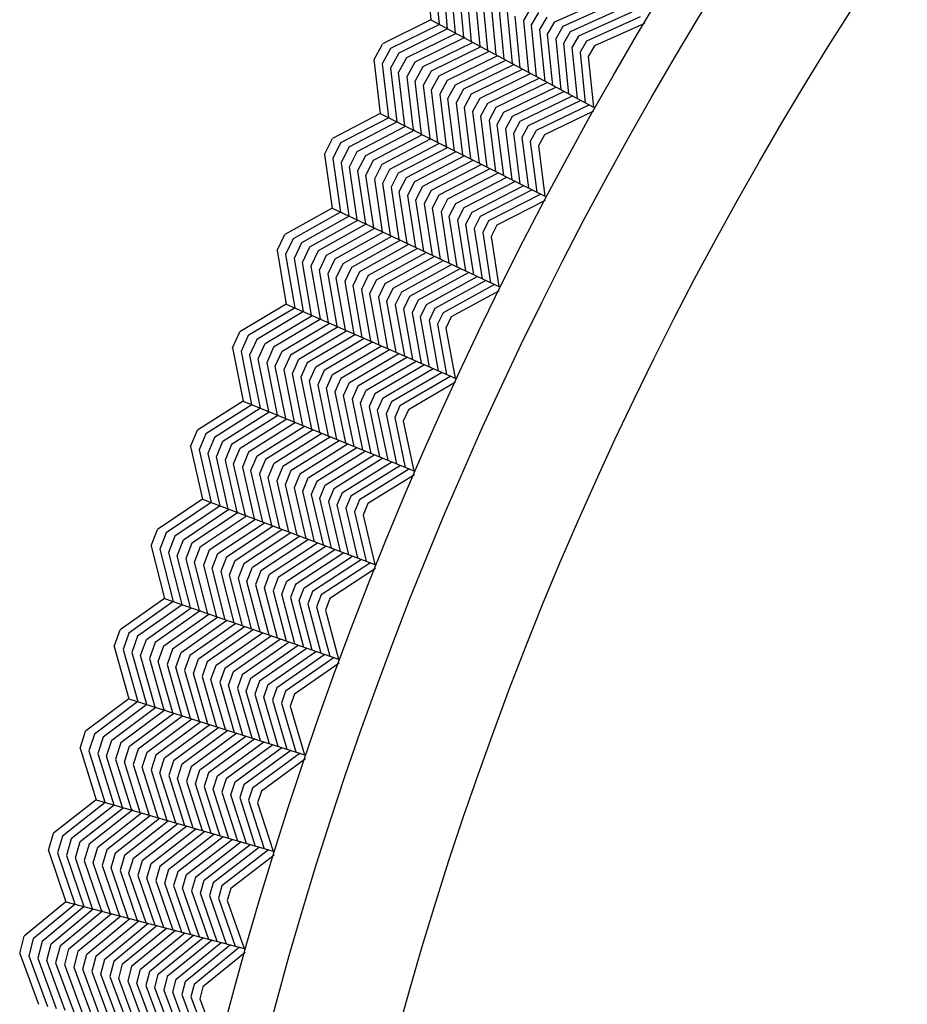
# Model space of a CAD drawing. Units: inches. Extents: x 60 to 70.4, y -2.4 to 0.
# Drawn here: x 68 to 68.3, y -0.9 to -0.6 of the extents above; entities that cross this region are included whole.
import ezdxf

# ---------------------------------------------------------------- set-up
doc = ezdxf.new("R2010")
doc.units = ezdxf.units.IN
doc.header["$LTSCALE"] = 0.64311
doc.header["$MEASUREMENT"] = 0
doc.layers.get('0').update_dxf_attribs({"color": 255, "linetype": 'CONTINUOUS'})

# ---------------------------------------------------------------- blocks, each defined once
blk = doc.blocks.new('*U16')
blk.add_line((0.00261, 0), (-0.00261, 0))
blk = doc.blocks.new('*U17')
at = {"color": 0, "linetype": 'ByBlock', "lineweight": -2}
for p, rotation in [((2.99713, 8.07), 298.5000000000001), ((3.01176, 8.04219), 297.0000000000001), ((3.02566, 8.014), 295.5000000000001), ((3.03882, 7.98546), 294), ((3.05123, 7.95658), 292.5000000000001), ((3.06287, 7.92739), 291.0000000000001), ((3.07375, 7.8979), 289.5), ((3.08385, 7.86814), 288), ((3.09317, 7.83812), 286.5000000000001), ((3.10171, 7.80787), 285)]:
    blk.add_blockref('*U16', p, dxfattribs=dict(at, rotation=rotation))

msp = doc.modelspace()

# ---------------------------------------------------------------- linework, layer by layer
for p, q in [((68.1563, -0.5803), (68.15773, -0.59612)), ((68.15868, -0.58162), (68.16012, -0.5974)), ((68.16106, -0.58295), (68.1625, -0.59868)), ((68.16488, -0.59996), (68.16343, -0.5843)), ((68.1658, -0.58564), (68.16725, -0.60123)), ((68.16964, -0.60251), (68.16819, -0.58696)), ((68.17058, -0.58827), (68.17204, -0.6038)), ((68.17443, -0.60509), (68.17298, -0.58957)), ((68.17534, -0.59092), (68.17681, -0.60636)), ((68.17918, -0.60763), (68.17771, -0.59227)), ((68.19404, -0.59669), (68.20945, -0.58973)), ((68.21185, -0.5911), (68.19639, -0.59807)), ((68.18007, -0.59362), (68.18155, -0.6089)), ((68.18394, -0.61019), (68.18245, -0.59495)), ((68.18701, -0.59251), (68.18484, -0.59626)), ((68.18723, -0.59758), (68.18935, -0.59391)), ((68.19169, -0.59531), (68.18961, -0.59891)), ((68.19873, -0.59946), (68.21426, -0.59248)), ((68.21669, -0.59386), (68.20106, -0.60088)), ((68.21914, -0.59523), (68.20339, -0.6023)), ((68.15773, -0.59612), (68.1435, -0.60316)), ((68.16018, -0.59744), (68.14587, -0.6045)), ((68.15773, -0.59612), (68.20541, -0.62171)), ((68.18484, -0.59626), (68.18633, -0.61147)), ((68.18872, -0.61275), (68.18723, -0.59758)), ((68.19198, -0.60026), (68.19404, -0.59669)), ((68.19639, -0.59807), (68.19435, -0.60161)), ((68.22036, -0.59714), (68.20573, -0.6037)), ((68.16262, -0.59875), (68.14825, -0.60583)), ((68.15063, -0.60715), (68.16506, -0.60005)), ((68.18961, -0.59891), (68.1911, -0.61403)), ((68.19347, -0.6153), (68.19198, -0.60026)), ((68.19673, -0.60293), (68.19873, -0.59946)), ((68.20106, -0.60088), (68.19912, -0.60424)), ((68.16763, -0.6013), (68.15302, -0.60847)), ((68.15539, -0.60981), (68.16994, -0.60268)), ((68.1724, -0.604), (68.15775, -0.61117)), ((68.19435, -0.60161), (68.19585, -0.61658)), ((68.19823, -0.61786), (68.19673, -0.60293)), ((68.20339, -0.6023), (68.20151, -0.60555)), ((68.20573, -0.6037), (68.20389, -0.60687)), ((68.14587, -0.6045), (68.14342, -0.60901)), ((68.14825, -0.60583), (68.14583, -0.61028)), ((68.16012, -0.61251), (68.17485, -0.60531)), ((68.17729, -0.60662), (68.1625, -0.61384)), ((68.19912, -0.60424), (68.20063, -0.61914)), ((68.20151, -0.60555), (68.20303, -0.62043)), ((68.20389, -0.60687), (68.20541, -0.62171)), ((68.141, -0.60775), (68.14285, -0.62354)), ((68.14342, -0.60901), (68.14527, -0.62475)), ((68.14823, -0.61157), (68.15063, -0.60715)), ((68.15302, -0.60847), (68.15064, -0.61284)), ((68.16489, -0.61516), (68.17973, -0.60793)), ((68.18215, -0.60923), (68.16728, -0.61647)), ((68.14583, -0.61028), (68.14768, -0.62597)), ((68.15009, -0.62718), (68.14823, -0.61157)), ((68.15306, -0.6141), (68.15539, -0.60981)), ((68.15775, -0.61117), (68.15548, -0.61535)), ((68.15792, -0.61658), (68.16012, -0.61251)), ((68.16966, -0.6178), (68.1846, -0.61054)), ((68.18705, -0.61186), (68.17202, -0.61915)), ((68.15064, -0.61284), (68.1525, -0.62839)), ((68.15492, -0.62961), (68.15306, -0.6141)), ((68.15548, -0.61535), (68.15735, -0.63084)), ((68.1625, -0.61384), (68.16031, -0.61788)), ((68.16271, -0.61916), (68.16489, -0.61516)), ((68.17439, -0.6205), (68.18951, -0.61318)), ((68.19195, -0.61449), (68.17677, -0.62183)), ((68.15978, -0.63206), (68.15792, -0.61658)), ((68.16031, -0.61788), (68.16219, -0.63327)), ((68.16728, -0.61647), (68.16512, -0.62045)), ((68.16753, -0.62172), (68.16966, -0.6178)), ((68.17916, -0.62315), (68.19438, -0.61579)), ((68.19682, -0.6171), (68.18155, -0.62447)), ((68.18392, -0.6258), (68.19927, -0.61841)), ((68.16459, -0.63448), (68.16271, -0.61916)), ((68.16512, -0.62045), (68.16699, -0.63569)), ((68.17202, -0.61915), (68.16995, -0.62297)), ((68.17237, -0.62422), (68.17439, -0.6205)), ((68.20173, -0.61973), (68.18628, -0.62716)), ((68.20422, -0.62104), (68.18865, -0.62852)), ((68.14285, -0.62354), (68.1288, -0.63094)), ((68.14285, -0.62354), (68.19118, -0.64787)), ((68.16941, -0.63691), (68.16753, -0.62172)), ((68.16995, -0.62297), (68.17183, -0.63813)), ((68.17426, -0.63935), (68.17237, -0.62422)), ((68.17677, -0.62183), (68.17479, -0.62549)), ((68.17719, -0.62678), (68.17916, -0.62315)), ((68.20548, -0.62291), (68.19103, -0.62985)), ((68.14533, -0.62479), (68.13121, -0.63222)), ((68.14781, -0.62603), (68.13362, -0.63349)), ((68.17479, -0.62549), (68.17668, -0.64057)), ((68.17908, -0.64177), (68.17719, -0.62678)), ((68.18155, -0.62447), (68.17959, -0.62806)), ((68.18201, -0.62932), (68.18392, -0.6258)), ((68.13604, -0.63474), (68.15027, -0.62727)), ((68.15288, -0.62845), (68.13846, -0.636)), ((68.14086, -0.63728), (68.15523, -0.62977)), ((68.17959, -0.62806), (68.18148, -0.64299)), ((68.1839, -0.6442), (68.18201, -0.62932)), ((68.18628, -0.62716), (68.18444, -0.63057)), ((68.18865, -0.62852), (68.18686, -0.63181)), ((68.19103, -0.62985), (68.18928, -0.63307)), ((68.13121, -0.63222), (68.12888, -0.63679)), ((68.15772, -0.63102), (68.14326, -0.63858)), ((68.14567, -0.63986), (68.16021, -0.63227)), ((68.18444, -0.63057), (68.18633, -0.64543)), ((68.18686, -0.63181), (68.18877, -0.64665)), ((68.12643, -0.6356), (68.12869, -0.65133)), ((68.13362, -0.63349), (68.13132, -0.638)), ((68.13376, -0.63922), (68.13604, -0.63474)), ((68.16268, -0.63352), (68.14808, -0.64112)), ((68.1505, -0.64237), (68.16514, -0.63476)), ((68.18928, -0.63307), (68.19118, -0.64787)), ((68.12888, -0.63679), (68.13114, -0.65248)), ((68.13132, -0.638), (68.13359, -0.65364)), ((68.13846, -0.636), (68.1362, -0.64044)), ((68.13865, -0.64163), (68.14086, -0.63728)), ((68.14326, -0.63858), (68.1411, -0.64281)), ((68.16761, -0.636), (68.15293, -0.64363)), ((68.15534, -0.6449), (68.17008, -0.63725)), ((68.17257, -0.6385), (68.15774, -0.64619)), ((68.13602, -0.65478), (68.13376, -0.63922)), ((68.1362, -0.64044), (68.13846, -0.65593)), ((68.14357, -0.64398), (68.14567, -0.63986)), ((68.14808, -0.64112), (68.146, -0.64521)), ((68.16014, -0.64747), (68.17506, -0.63975)), ((68.17754, -0.641), (68.16256, -0.64874)), ((68.14091, -0.65709), (68.13865, -0.64163)), ((68.1411, -0.64281), (68.14338, -0.65825)), ((68.14583, -0.6594), (68.14357, -0.64398)), ((68.14843, -0.64644), (68.1505, -0.64237)), ((68.15293, -0.64363), (68.15087, -0.64766)), ((68.16498, -0.64999), (68.18, -0.64224)), ((68.18247, -0.64348), (68.1674, -0.65125)), ((68.146, -0.64521), (68.14828, -0.66055)), ((68.15071, -0.6617), (68.14843, -0.64644)), ((68.15331, -0.64886), (68.15534, -0.6449)), ((68.15774, -0.64619), (68.15577, -0.65005)), ((68.1698, -0.65252), (68.18495, -0.64473)), ((68.18745, -0.64599), (68.1722, -0.65382)), ((68.18997, -0.64723), (68.1746, -0.65511)), ((68.15087, -0.64766), (68.15314, -0.66285)), ((68.15559, -0.664), (68.15331, -0.64886)), ((68.15577, -0.65005), (68.15804, -0.66516)), ((68.15822, -0.65124), (68.16014, -0.64747)), ((68.16256, -0.64874), (68.16067, -0.65245)), ((68.1631, -0.65367), (68.16498, -0.64999)), ((68.19128, -0.64907), (68.17701, -0.65638)), ((68.12869, -0.65133), (68.11484, -0.6591)), ((68.1312, -0.65251), (68.11728, -0.66032)), ((68.12869, -0.65133), (68.17764, -0.67439)), ((68.1605, -0.66631), (68.15822, -0.65124)), ((68.16067, -0.65245), (68.16295, -0.66747)), ((68.1674, -0.65125), (68.16554, -0.65489)), ((68.16799, -0.65609), (68.1698, -0.65252)), ((68.13371, -0.65369), (68.11972, -0.66152)), ((68.12217, -0.66271), (68.13621, -0.65487)), ((68.13884, -0.65598), (68.12462, -0.66391)), ((68.16538, -0.66861), (68.1631, -0.65367)), ((68.16554, -0.65489), (68.16782, -0.66976)), ((68.1722, -0.65382), (68.17044, -0.65727)), ((68.1746, -0.65511), (68.1729, -0.65845)), ((68.12706, -0.66512), (68.14122, -0.65723)), ((68.14375, -0.65842), (68.1295, -0.66635)), ((68.17027, -0.67091), (68.16799, -0.65609)), ((68.17044, -0.65727), (68.17273, -0.67207)), ((68.1729, -0.65845), (68.1752, -0.67324)), ((68.17701, -0.65638), (68.17535, -0.65965)), ((68.11728, -0.66032), (68.11507, -0.66495)), ((68.11972, -0.66152), (68.11754, -0.66609)), ((68.13193, -0.66757), (68.14627, -0.65961)), ((68.14877, -0.66079), (68.13438, -0.66877)), ((68.17535, -0.65965), (68.17764, -0.67439)), ((68.11259, -0.66382), (68.11526, -0.67948)), ((68.12001, -0.66725), (68.12217, -0.66271)), ((68.12462, -0.66391), (68.12248, -0.6684)), ((68.13683, -0.66996), (68.15127, -0.66196)), ((68.15376, -0.66314), (68.13929, -0.67115)), ((68.14173, -0.67236), (68.15627, -0.66432)), ((68.11507, -0.66495), (68.11774, -0.68057)), ((68.11754, -0.66609), (68.12022, -0.68166)), ((68.12268, -0.68274), (68.12001, -0.66725)), ((68.12496, -0.66953), (68.12706, -0.66512)), ((68.1295, -0.66635), (68.12745, -0.67064)), ((68.12994, -0.67175), (68.13193, -0.66757)), ((68.15879, -0.66551), (68.14417, -0.67358)), ((68.1466, -0.6748), (68.16131, -0.6667)), ((68.12248, -0.6684), (68.12515, -0.68383)), ((68.12763, -0.68492), (68.12496, -0.66953)), ((68.13438, -0.66877), (68.1324, -0.67292)), ((68.13487, -0.67408), (68.13683, -0.66996)), ((68.16382, -0.66788), (68.14905, -0.67601)), ((68.1515, -0.6772), (68.16632, -0.66905)), ((68.16882, -0.67023), (68.15395, -0.67839)), ((68.12745, -0.67064), (68.13013, -0.68602)), ((68.13261, -0.68711), (68.12994, -0.67175)), ((68.1324, -0.67292), (68.13508, -0.68819)), ((68.13929, -0.67115), (68.13734, -0.67524)), ((68.13981, -0.67637), (68.14173, -0.67236)), ((68.15639, -0.6796), (68.17133, -0.67141)), ((68.17386, -0.6726), (68.15883, -0.68083)), ((68.13754, -0.68927), (68.13487, -0.67408)), ((68.13734, -0.67524), (68.14, -0.69036)), ((68.14417, -0.67358), (68.1423, -0.6775)), ((68.14478, -0.67862), (68.1466, -0.6748)), ((68.14905, -0.67601), (68.14726, -0.67976)), ((68.17641, -0.67378), (68.16126, -0.68206)), ((68.17777, -0.67558), (68.1637, -0.68327)), ((68.14248, -0.69145), (68.13981, -0.67637)), ((68.1423, -0.6775), (68.14497, -0.69254)), ((68.14746, -0.69363), (68.14478, -0.67862)), ((68.14972, -0.68092), (68.1515, -0.6772)), ((68.15395, -0.67839), (68.15219, -0.68208)), ((68.11526, -0.67948), (68.10162, -0.68761)), ((68.11781, -0.6806), (68.10409, -0.68876)), ((68.12034, -0.68172), (68.10656, -0.6899)), ((68.11526, -0.67948), (68.1648, -0.70125)), ((68.14726, -0.67976), (68.14993, -0.69472)), ((68.15239, -0.6958), (68.14972, -0.68092)), ((68.15467, -0.68321), (68.15639, -0.6796)), ((68.15883, -0.68083), (68.15716, -0.68433)), ((68.10905, -0.69103), (68.12287, -0.68283)), ((68.12553, -0.68386), (68.11153, -0.69216)), ((68.15219, -0.68208), (68.15486, -0.69688)), ((68.15734, -0.69797), (68.15467, -0.68321)), ((68.15716, -0.68433), (68.15983, -0.69907)), ((68.16126, -0.68206), (68.15964, -0.68544)), ((68.1637, -0.68327), (68.16212, -0.68658)), ((68.114, -0.69332), (68.12795, -0.68506)), ((68.1305, -0.68618), (68.11646, -0.69448)), ((68.11893, -0.69564), (68.13305, -0.6873)), ((68.15964, -0.68544), (68.16233, -0.70017)), ((68.16212, -0.68658), (68.1648, -0.70125)), ((68.10409, -0.68876), (68.102, -0.69345)), ((68.10656, -0.6899), (68.1045, -0.69453)), ((68.13558, -0.68841), (68.12141, -0.69677)), ((68.12389, -0.6979), (68.13811, -0.68952)), ((68.14063, -0.69063), (68.12637, -0.69902)), ((68.09949, -0.69239), (68.10257, -0.70798)), ((68.102, -0.69345), (68.10508, -0.709)), ((68.107, -0.69562), (68.10905, -0.69103)), ((68.11153, -0.69216), (68.1095, -0.69671)), ((68.11201, -0.69777), (68.114, -0.69332)), ((68.12885, -0.70016), (68.14317, -0.69175)), ((68.14573, -0.69287), (68.13131, -0.70132)), ((68.1045, -0.69453), (68.10758, -0.71003)), ((68.11008, -0.71104), (68.107, -0.69562)), ((68.11646, -0.69448), (68.11453, -0.69882)), ((68.11705, -0.69987), (68.11893, -0.69564)), ((68.13378, -0.70248), (68.14828, -0.69399)), ((68.15081, -0.69511), (68.13626, -0.70362)), ((68.13874, -0.70474), (68.15334, -0.69622)), ((68.1095, -0.69671), (68.11257, -0.71206)), ((68.11508, -0.71309), (68.11201, -0.69777)), ((68.11453, -0.69882), (68.11761, -0.71412)), ((68.12141, -0.69677), (68.11954, -0.70097)), ((68.12203, -0.70206), (68.12389, -0.6979)), ((68.12637, -0.69902), (68.12453, -0.70316)), ((68.15587, -0.69733), (68.14122, -0.70587)), ((68.1437, -0.70702), (68.15841, -0.69845)), ((68.12012, -0.71515), (68.11705, -0.69987)), ((68.11954, -0.70097), (68.12262, -0.71617)), ((68.1251, -0.71718), (68.12203, -0.70206)), ((68.12704, -0.70423), (68.12885, -0.70016)), ((68.13131, -0.70132), (68.12955, -0.70528)), ((68.16097, -0.69957), (68.14616, -0.70818)), ((68.16355, -0.70068), (68.14862, -0.70935)), ((68.12453, -0.70316), (68.12759, -0.7182)), ((68.1301, -0.71923), (68.12704, -0.70423)), ((68.13206, -0.70635), (68.13378, -0.70248)), ((68.13626, -0.70362), (68.13456, -0.70742)), ((68.13706, -0.70851), (68.13874, -0.70474)), ((68.16496, -0.70244), (68.1511, -0.7105)), ((68.10257, -0.70798), (68.08915, -0.71646)), ((68.10257, -0.70798), (68.15267, -0.72844)), ((68.12955, -0.70528), (68.13261, -0.72025)), ((68.13513, -0.72128), (68.13206, -0.70635)), ((68.13456, -0.70742), (68.13763, -0.7223)), ((68.14122, -0.70587), (68.13956, -0.70961)), ((68.14207, -0.71067), (68.1437, -0.70702)), ((68.10515, -0.70903), (68.09165, -0.71755)), ((68.10771, -0.71008), (68.09415, -0.71862)), ((68.14012, -0.72332), (68.13706, -0.70851)), ((68.13956, -0.70961), (68.14261, -0.72434)), ((68.14512, -0.72536), (68.14207, -0.71067)), ((68.14616, -0.70818), (68.14458, -0.71172)), ((68.14862, -0.70935), (68.1471, -0.71278)), ((68.1511, -0.7105), (68.1496, -0.71385)), ((68.09666, -0.71969), (68.11027, -0.71112)), ((68.11295, -0.71209), (68.09917, -0.72075)), ((68.10167, -0.72184), (68.1154, -0.71322)), ((68.14458, -0.71172), (68.14764, -0.72639)), ((68.1471, -0.71278), (68.15016, -0.72742)), ((68.11799, -0.71428), (68.10417, -0.72294)), ((68.10666, -0.72403), (68.12056, -0.71533)), ((68.12312, -0.71637), (68.10917, -0.7251)), ((68.1496, -0.71385), (68.15267, -0.72844)), ((68.09165, -0.71755), (68.08968, -0.72229)), ((68.09415, -0.71862), (68.09222, -0.72331)), ((68.11168, -0.72616), (68.12568, -0.71742)), ((68.12823, -0.71846), (68.11419, -0.72722)), ((68.1167, -0.72829), (68.1308, -0.71951)), ((68.08715, -0.72129), (68.09064, -0.7368)), ((68.08968, -0.72229), (68.09317, -0.73776)), ((68.09474, -0.72433), (68.09666, -0.71969)), ((68.09917, -0.72075), (68.09727, -0.72535)), ((68.0998, -0.72635), (68.10167, -0.72184)), ((68.13338, -0.72056), (68.11919, -0.72939)), ((68.12169, -0.73048), (68.13596, -0.72162)), ((68.09222, -0.72331), (68.0957, -0.73871)), ((68.09822, -0.73967), (68.09474, -0.72433)), ((68.09727, -0.72535), (68.10074, -0.74062)), ((68.10417, -0.72294), (68.10235, -0.72733)), ((68.10489, -0.72831), (68.10666, -0.72403)), ((68.10917, -0.7251), (68.10741, -0.72934)), ((68.13852, -0.72267), (68.1242, -0.73156)), ((68.12671, -0.73262), (68.14108, -0.72371)), ((68.14363, -0.72475), (68.12922, -0.73368)), ((68.10328, -0.74158), (68.0998, -0.72635)), ((68.10235, -0.72733), (68.10582, -0.74254)), ((68.10994, -0.73037), (68.11168, -0.72616)), ((68.11419, -0.72722), (68.11246, -0.7314)), ((68.13172, -0.73476), (68.14621, -0.72581)), ((68.14879, -0.72686), (68.13421, -0.73586)), ((68.1514, -0.7279), (68.13671, -0.73696)), ((68.10836, -0.7435), (68.10489, -0.72831)), ((68.10741, -0.72934), (68.11089, -0.74446)), ((68.1134, -0.74541), (68.10994, -0.73037)), ((68.11499, -0.73241), (68.1167, -0.72829)), ((68.11919, -0.72939), (68.11753, -0.7334)), ((68.12007, -0.73439), (68.12169, -0.73048)), ((68.15286, -0.72963), (68.13921, -0.73804)), ((68.11246, -0.7314), (68.11592, -0.74636)), ((68.11845, -0.74732), (68.11499, -0.73241)), ((68.11753, -0.7334), (68.12099, -0.74828)), ((68.1242, -0.73156), (68.1226, -0.7354)), ((68.12513, -0.73643), (68.12671, -0.73262)), ((68.12922, -0.73368), (68.12765, -0.73745)), ((68.09064, -0.7368), (68.07744, -0.74563)), ((68.09064, -0.7368), (68.14125, -0.75594)), ((68.12353, -0.74924), (68.12007, -0.73439)), ((68.1226, -0.7354), (68.12606, -0.7502)), ((68.12857, -0.75115), (68.12513, -0.73643)), ((68.13019, -0.73846), (68.13172, -0.73476)), ((68.13421, -0.73586), (68.13273, -0.73944)), ((68.09324, -0.73778), (68.07997, -0.74665)), ((68.09583, -0.73876), (68.0825, -0.74766)), ((68.08504, -0.74865), (68.09841, -0.73974)), ((68.12765, -0.73745), (68.13109, -0.7521)), ((68.13362, -0.75306), (68.13019, -0.73846)), ((68.13273, -0.73944), (68.13617, -0.75402)), ((68.13671, -0.73696), (68.13527, -0.74043)), ((68.13921, -0.73804), (68.13781, -0.74143)), ((68.10112, -0.74063), (68.08757, -0.74966)), ((68.0901, -0.75068), (68.1036, -0.7417)), ((68.10621, -0.74269), (68.09262, -0.75171)), ((68.13527, -0.74043), (68.13872, -0.75499)), ((68.13781, -0.74143), (68.14125, -0.75594)), ((68.09515, -0.75274), (68.10881, -0.74367)), ((68.1114, -0.74465), (68.09768, -0.75374)), ((68.07997, -0.74665), (68.07813, -0.75144)), ((68.0825, -0.74766), (68.08068, -0.75239)), ((68.10022, -0.75473), (68.11398, -0.74563)), ((68.11656, -0.7466), (68.10276, -0.75572)), ((68.10529, -0.75674), (68.11915, -0.74759)), ((68.07557, -0.75051), (68.07946, -0.76592)), ((68.08323, -0.75335), (68.08504, -0.74865)), ((68.08757, -0.74966), (68.08579, -0.7543)), ((68.08835, -0.75523), (68.0901, -0.75068)), ((68.12176, -0.74857), (68.10781, -0.75777)), ((68.11034, -0.75879), (68.12437, -0.74956)), ((68.12696, -0.75054), (68.11287, -0.7598)), ((68.07813, -0.75144), (68.08202, -0.76681)), ((68.08068, -0.75239), (68.08457, -0.7677)), ((68.08711, -0.76859), (68.08323, -0.75335)), ((68.09262, -0.75171), (68.09092, -0.75615)), ((68.09349, -0.75706), (68.09515, -0.75274)), ((68.09768, -0.75374), (68.09603, -0.75803)), ((68.11541, -0.76079), (68.12954, -0.75151)), ((68.13212, -0.75249), (68.11794, -0.76179)), ((68.12047, -0.76281), (68.13472, -0.75348)), ((68.08579, -0.7543), (68.08965, -0.76947)), ((68.09222, -0.77037), (68.08835, -0.75523)), ((68.09092, -0.75615), (68.09479, -0.77126)), ((68.09735, -0.77216), (68.09349, -0.75706)), ((68.09858, -0.75899), (68.10022, -0.75473)), ((68.10276, -0.75572), (68.10113, -0.75995)), ((68.10369, -0.76089), (68.10529, -0.75674)), ((68.13733, -0.75446), (68.12299, -0.76384)), ((68.13997, -0.75543), (68.12552, -0.76488)), ((68.14147, -0.75712), (68.12805, -0.76589)), ((68.09603, -0.75803), (68.0999, -0.77305)), ((68.10244, -0.77393), (68.09858, -0.75899)), ((68.10113, -0.75995), (68.10498, -0.77482)), ((68.10781, -0.75777), (68.10626, -0.76182)), ((68.10882, -0.76274), (68.11034, -0.75879)), ((68.11287, -0.7598), (68.11138, -0.76369)), ((68.10754, -0.77571), (68.10369, -0.76089)), ((68.10626, -0.76182), (68.1101, -0.7766)), ((68.11266, -0.7775), (68.10882, -0.76274)), ((68.11393, -0.76465), (68.11541, -0.76079)), ((68.11794, -0.76179), (68.11648, -0.76561)), ((68.11904, -0.76654), (68.12047, -0.76281)), ((68.11138, -0.76369), (68.11522, -0.77839)), ((68.11775, -0.77927), (68.11393, -0.76465)), ((68.11648, -0.76561), (68.1203, -0.78016)), ((68.12299, -0.76384), (68.12161, -0.76746)), ((68.12552, -0.76488), (68.12417, -0.76838)), ((68.07946, -0.76592), (68.0665, -0.77509)), ((68.08208, -0.76683), (68.06905, -0.77605)), ((68.0847, -0.76775), (68.07161, -0.77699)), ((68.07417, -0.77792), (68.08731, -0.76865)), ((68.07946, -0.76592), (68.13055, -0.78373)), ((68.12285, -0.78105), (68.11904, -0.76654)), ((68.12161, -0.76746), (68.12543, -0.78195)), ((68.12417, -0.76838), (68.128, -0.78284)), ((68.12805, -0.76589), (68.12673, -0.76932)), ((68.09004, -0.76948), (68.07673, -0.77885)), ((68.07928, -0.77981), (68.09254, -0.77048)), ((68.09518, -0.7714), (68.08183, -0.78077)), ((68.12673, -0.76932), (68.13055, -0.78373)), ((68.08438, -0.78173), (68.09781, -0.77232)), ((68.10042, -0.77323), (68.08694, -0.78267)), ((68.08951, -0.7836), (68.10303, -0.77414)), ((68.06905, -0.77605), (68.06733, -0.78089)), ((68.07161, -0.77699), (68.06992, -0.78177)), ((68.10563, -0.77504), (68.09207, -0.78452)), ((68.09463, -0.78547), (68.10825, -0.77596)), ((68.11088, -0.77687), (68.09718, -0.78643)), ((68.06475, -0.78002), (68.06905, -0.79532)), ((68.07249, -0.78266), (68.07417, -0.77792)), ((68.07673, -0.77885), (68.07507, -0.78354)), ((68.07765, -0.78441), (68.07928, -0.77981)), ((68.09973, -0.78739), (68.11351, -0.77779)), ((68.11613, -0.7787), (68.10228, -0.78833)), ((68.10485, -0.78926), (68.11873, -0.77961)), ((68.06733, -0.78089), (68.07163, -0.79615)), ((68.06992, -0.78177), (68.0742, -0.79697)), ((68.07677, -0.79779), (68.07249, -0.78266)), ((68.08183, -0.78077), (68.08024, -0.78526)), ((68.08284, -0.7861), (68.08438, -0.78173)), ((68.08694, -0.78267), (68.08541, -0.787)), ((68.12134, -0.78052), (68.10741, -0.79019)), ((68.10997, -0.79114), (68.12397, -0.78144)), ((68.1266, -0.78236), (68.11251, -0.79211)), ((68.07507, -0.78354), (68.07933, -0.79861)), ((68.08192, -0.79943), (68.07765, -0.78441)), ((68.08024, -0.78526), (68.08451, -0.80026)), ((68.08798, -0.78789), (68.08951, -0.7836)), ((68.09207, -0.78452), (68.09056, -0.78879)), ((68.09314, -0.78966), (68.09463, -0.78547)), ((68.12927, -0.78326), (68.11506, -0.79308)), ((68.13081, -0.78491), (68.11762, -0.79403)), ((68.0871, -0.80109), (68.08284, -0.7861)), ((68.08541, -0.787), (68.08967, -0.80191)), ((68.09223, -0.80273), (68.08798, -0.78789)), ((68.09056, -0.78879), (68.09479, -0.80355)), ((68.09718, -0.78643), (68.09573, -0.79052)), ((68.09831, -0.79138), (68.09973, -0.78739)), ((68.10228, -0.78833), (68.1009, -0.79226)), ((68.09737, -0.80437), (68.09314, -0.78966)), ((68.09573, -0.79052), (68.09996, -0.8052)), ((68.10254, -0.80603), (68.09831, -0.79138)), ((68.10347, -0.79315), (68.10485, -0.78926)), ((68.10741, -0.79019), (68.10605, -0.79404)), ((68.10863, -0.79491), (68.10997, -0.79114)), ((68.1009, -0.79226), (68.10512, -0.80685)), ((68.10768, -0.80767), (68.10347, -0.79315)), ((68.10605, -0.79404), (68.11025, -0.80849)), ((68.11251, -0.79211), (68.11122, -0.79576)), ((68.11506, -0.79308), (68.11381, -0.79661)), ((68.11762, -0.79403), (68.11639, -0.79748)), ((68.06905, -0.79532), (68.05633, -0.80483)), ((68.0717, -0.79617), (68.05891, -0.80572)), ((68.07433, -0.79701), (68.06149, -0.80659)), ((68.06905, -0.79532), (68.12059, -0.81179)), ((68.11282, -0.80931), (68.10863, -0.79491)), ((68.11122, -0.79576), (68.11542, -0.81014)), ((68.11381, -0.79661), (68.11802, -0.81097)), ((68.11639, -0.79748), (68.12059, -0.81179)), ((68.06407, -0.80746), (68.07696, -0.79785)), ((68.07972, -0.7986), (68.06666, -0.80832)), ((68.06923, -0.80921), (68.08224, -0.79954)), ((68.0849, -0.80039), (68.07181, -0.81011)), ((68.07438, -0.811), (68.08755, -0.80124)), ((68.09019, -0.80208), (68.07697, -0.81187)), ((68.07955, -0.81273), (68.09282, -0.80292)), ((68.05891, -0.80572), (68.05732, -0.8106)), ((68.09545, -0.80376), (68.08214, -0.81359)), ((68.08472, -0.81447), (68.09809, -0.8046)), ((68.10074, -0.80545), (68.08729, -0.81536)), ((68.06149, -0.80659), (68.05992, -0.81141)), ((68.06252, -0.81224), (68.06407, -0.80746)), ((68.06666, -0.80832), (68.06512, -0.81306)), ((68.08987, -0.81625), (68.1034, -0.8063)), ((68.10604, -0.80714), (68.09245, -0.81713)), ((68.09504, -0.81799), (68.10867, -0.80798)), ((68.1113, -0.80882), (68.09762, -0.81885)), ((68.05471, -0.80981), (68.05941, -0.82499)), ((68.05732, -0.8106), (68.06201, -0.82574)), ((68.05992, -0.81141), (68.0646, -0.8265)), ((68.06773, -0.81385), (68.06923, -0.80921)), ((68.07181, -0.81011), (68.07034, -0.81463)), ((68.07295, -0.81541), (68.07438, -0.811)), ((68.07697, -0.81187), (68.07555, -0.81624)), ((68.1002, -0.81973), (68.11394, -0.80967)), ((68.1166, -0.81052), (68.10278, -0.82064)), ((68.11929, -0.81135), (68.10535, -0.82154)), ((68.06719, -0.82725), (68.06252, -0.81224)), ((68.06512, -0.81306), (68.06978, -0.828)), ((68.07238, -0.82876), (68.06773, -0.81385)), ((68.07034, -0.81463), (68.075, -0.82952)), ((68.07814, -0.81707), (68.07955, -0.81273)), ((68.08214, -0.81359), (68.08074, -0.8179)), ((68.08334, -0.8187), (68.08472, -0.81447)), ((68.12088, -0.81296), (68.10793, -0.82242)), ((68.0776, -0.83028), (68.07295, -0.81541)), ((68.07555, -0.81624), (68.0802, -0.83104)), ((68.08278, -0.83179), (68.07814, -0.81707)), ((68.08729, -0.81536), (68.08595, -0.81949)), ((68.08856, -0.82028), (68.08987, -0.81625)), ((68.09245, -0.81713), (68.09116, -0.82109)), ((68.08074, -0.8179), (68.08536, -0.83254)), ((68.08796, -0.83329), (68.08334, -0.8187)), ((68.08595, -0.81949), (68.09056, -0.83405)), ((68.09317, -0.83481), (68.08856, -0.82028)), ((68.09376, -0.82191), (68.09504, -0.81799)), ((68.09762, -0.81885), (68.09636, -0.82274)), ((68.09896, -0.82354), (68.1002, -0.81973)), ((68.10278, -0.82064), (68.10158, -0.82432)), ((68.09116, -0.82109), (68.09577, -0.83557)), ((68.09835, -0.83632), (68.09376, -0.82191)), ((68.09636, -0.82274), (68.10094, -0.83707)), ((68.10354, -0.83783), (68.09896, -0.82354)), ((68.10535, -0.82154), (68.10419, -0.8251)), ((68.10793, -0.82242), (68.10679, -0.82591)), ((68.05941, -0.82499), (68.04694, -0.83483)), ((68.06208, -0.82576), (68.04954, -0.83565)), ((68.05941, -0.82499), (68.11136, -0.8401)), ((68.10158, -0.82432), (68.10615, -0.83859)), ((68.10419, -0.8251), (68.10877, -0.83935)), ((68.10679, -0.82591), (68.11136, -0.8401)), ((68.06474, -0.82654), (68.05215, -0.83645)), ((68.05475, -0.83725), (68.06739, -0.82731)), ((68.07016, -0.82799), (68.05736, -0.83805)), ((68.05996, -0.83887), (68.07271, -0.82886)), ((68.07539, -0.82964), (68.06255, -0.8397)), ((68.06515, -0.84052), (68.07806, -0.83042)), ((68.08072, -0.83119), (68.06776, -0.84133)), ((68.07037, -0.84212), (68.08337, -0.83196)), ((68.08602, -0.83273), (68.07298, -0.8429)), ((68.07558, -0.84372), (68.08868, -0.83351)), ((68.09136, -0.83428), (68.07817, -0.84454)), ((68.08077, -0.84537), (68.09403, -0.83506)), ((68.04954, -0.83565), (68.04808, -0.84057)), ((68.05215, -0.83645), (68.05071, -0.84131)), ((68.05333, -0.84207), (68.05475, -0.83725)), ((68.05736, -0.83805), (68.05594, -0.84282)), ((68.09669, -0.83584), (68.08338, -0.84618)), ((68.08598, -0.84697), (68.09935, -0.83661)), ((68.102, -0.83738), (68.08859, -0.84776)), ((68.04546, -0.83984), (68.05055, -0.8549)), ((68.04808, -0.84057), (68.05317, -0.85558)), ((68.05857, -0.84354), (68.05996, -0.83887)), ((68.06255, -0.8397), (68.0612, -0.84426)), ((68.06384, -0.84496), (68.06515, -0.84052)), ((68.09119, -0.84857), (68.10467, -0.83816)), ((68.10735, -0.83894), (68.09379, -0.84941)), ((68.11005, -0.8397), (68.09638, -0.85024)), ((68.05071, -0.84131), (68.05578, -0.85627)), ((68.05839, -0.85696), (68.05333, -0.84207)), ((68.05594, -0.84282), (68.06099, -0.85764)), ((68.06362, -0.85833), (68.05857, -0.84354)), ((68.06776, -0.84133), (68.06645, -0.84573)), ((68.06907, -0.84649), (68.07037, -0.84212)), ((68.07298, -0.8429), (68.07169, -0.84725)), ((68.07431, -0.84798), (68.07558, -0.84372)), ((68.11168, -0.84126), (68.09898, -0.85106)), ((68.0612, -0.84426), (68.06625, -0.85902)), ((68.06888, -0.85971), (68.06384, -0.84496)), ((68.06645, -0.84573), (68.07149, -0.8604)), ((68.07409, -0.86108), (68.06907, -0.84649)), ((68.07817, -0.84454), (68.07694, -0.8487)), ((68.07957, -0.84943), (68.08077, -0.84537)), ((68.08338, -0.84618), (68.08219, -0.85017)), ((68.07169, -0.84725), (68.07669, -0.86176)), ((68.07931, -0.86245), (68.07431, -0.84798)), ((68.07694, -0.8487), (68.08193, -0.86314)), ((68.08456, -0.86383), (68.07957, -0.84943)), ((68.08481, -0.85092), (68.08598, -0.84697)), ((68.08859, -0.84776), (68.08743, -0.85168)), ((68.09005, -0.85241), (68.09119, -0.84857)), ((68.09379, -0.84941), (68.09269, -0.85313)), ((68.08219, -0.85017), (68.08718, -0.86452)), ((68.08977, -0.8652), (68.08481, -0.85092)), ((68.08743, -0.85168), (68.09238, -0.86589)), ((68.095, -0.86658), (68.09005, -0.85241)), ((68.09638, -0.85024), (68.09532, -0.85384)), ((68.09898, -0.85106), (68.09794, -0.85457)), ((68.05055, -0.8549), (68.03835, -0.86506)), ((68.05055, -0.8549), (68.10288, -0.86865)), ((68.09269, -0.85313), (68.09763, -0.86727)), ((68.09532, -0.85384), (68.10027, -0.86796)), ((68.09794, -0.85457), (68.10288, -0.86865)), ((68.05324, -0.8556), (68.04097, -0.86581)), ((68.05592, -0.85631), (68.04359, -0.86655)), ((68.04622, -0.86727), (68.05859, -0.85701)), ((68.06138, -0.85762), (68.04884, -0.868)), ((68.05146, -0.86876), (68.06395, -0.85842)), ((68.06665, -0.85913), (68.05408, -0.86952)), ((68.0567, -0.87028), (68.06934, -0.85983)), ((68.07202, -0.86054), (68.05932, -0.87101)), ((68.06195, -0.87173), (68.07469, -0.86124)), ((68.07735, -0.86194), (68.06458, -0.87245)), ((68.0672, -0.87319), (68.08004, -0.86264)), ((68.08273, -0.86335), (68.06982, -0.87395)), ((68.07244, -0.87471), (68.08543, -0.86406)), ((68.04097, -0.86581), (68.03964, -0.87077)), ((68.04359, -0.86655), (68.04228, -0.87144)), ((68.08811, -0.86476), (68.07506, -0.87545)), ((68.07769, -0.87617), (68.09078, -0.86547)), ((68.09345, -0.86617), (68.08032, -0.8769)), ((68.08294, -0.87764), (68.09614, -0.86687)), ((68.04492, -0.87213), (68.04622, -0.86727)), ((68.04884, -0.868), (68.04755, -0.87281)), ((68.0502, -0.87347), (68.05146, -0.86876)), ((68.05408, -0.86952), (68.05285, -0.87411)), ((68.09884, -0.86758), (68.08556, -0.87841)), ((68.10156, -0.86827), (68.08817, -0.87918)), ((68.10323, -0.8698), (68.09079, -0.87992)), ((68.03699, -0.87011), (68.04247, -0.88503)), ((68.03964, -0.87077), (68.04511, -0.88565)), ((68.04228, -0.87144), (68.04774, -0.88626)), ((68.05037, -0.88688), (68.04492, -0.87213)), ((68.0555, -0.87475), (68.0567, -0.87028)), ((68.05932, -0.87101), (68.05813, -0.87544)), ((68.06077, -0.87614), (68.06195, -0.87173)), ((68.06458, -0.87245), (68.06341, -0.87683)), ((68.04755, -0.87281), (68.05299, -0.8875)), ((68.05563, -0.88812), (68.0502, -0.87347)), ((68.05285, -0.87411), (68.05828, -0.88874)), ((68.06092, -0.88936), (68.0555, -0.87475)), ((68.05813, -0.87544), (68.06355, -0.88998)), ((68.06605, -0.87749), (68.0672, -0.87319)), ((68.06982, -0.87395), (68.0687, -0.87814)), ((68.07134, -0.8788), (68.07244, -0.87471)), ((68.07506, -0.87545), (68.07399, -0.87947)), ((68.06617, -0.89059), (68.06077, -0.87614)), ((68.06341, -0.87683), (68.06879, -0.89121)), ((68.07142, -0.89183), (68.06605, -0.87749)), ((68.0687, -0.87814), (68.07406, -0.89245)), ((68.07662, -0.88016), (68.07769, -0.87617)), ((68.08032, -0.8769), (68.07926, -0.88085)), ((68.0819, -0.88151), (68.08294, -0.87764)), ((68.08556, -0.87841), (68.08455, -0.88215)), ((68.07671, -0.89307), (68.07134, -0.8788)), ((68.07399, -0.87947), (68.07934, -0.89369)), ((68.08196, -0.8943), (68.07662, -0.88016)), ((68.07926, -0.88085), (68.08458, -0.89492)), ((68.08817, -0.87918), (68.0872, -0.8828)), ((68.09079, -0.87992), (68.08985, -0.88346)), ((68.08721, -0.89554), (68.0819, -0.88151)), ((68.08455, -0.88215), (68.08987, -0.89616)), ((68.0872, -0.8828), (68.09252, -0.89678)), ((68.08985, -0.88346), (68.09515, -0.8974))]:
    msp.add_line(p, q)
for centre, radius in [((69.19732, -1.17831), 1.13676), ((69.19732, -1.17831), 1.12381), ((69.19647, -1.17831), 1.08625)]:
    msp.add_circle(centre, radius)

# ---------------------------------------------------------------- block references
at = {"xscale": -1}
msp.add_blockref('*U17', (71.13938, -8.67546), dxfattribs=at)

doc.saveas('drawing.dxf')
